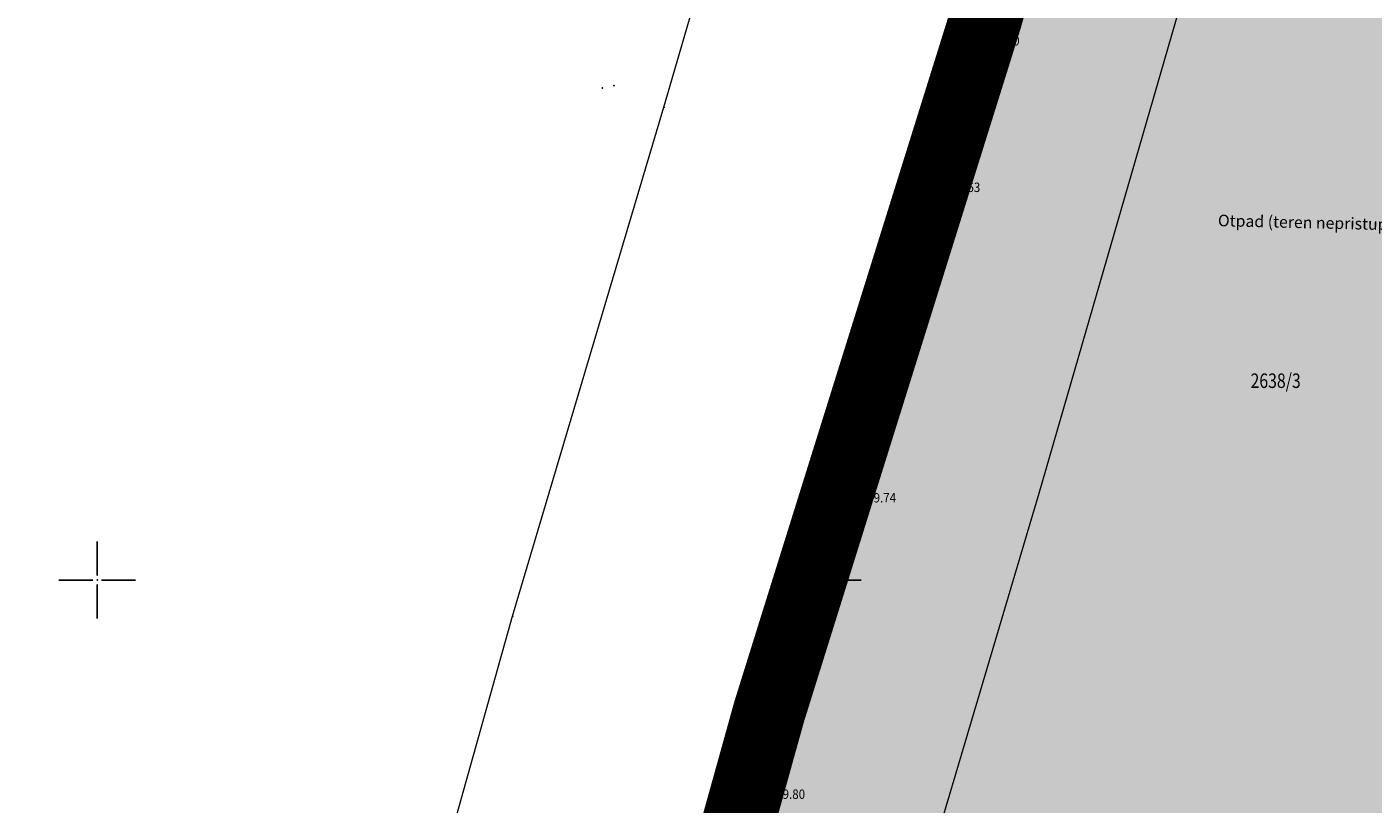
# Model space of a CAD drawing. Units: millimetres. Extents: x 7526996 to 7529524, y 4822978 to 4823892.
# Drawn here: x 7527195 to 7527288, y 4823535 to 4823588 of the extents above; entities that cross this region are included whole.
import ezdxf
from ezdxf.enums import TextEntityAlignment as Align

# ---------------------------------------------------------------- set-up
doc = ezdxf.new("R2010")
doc.units = ezdxf.units.MM
doc.header["$LTSCALE"] = 0.5
doc.header["$PDSIZE"] = 0.03
doc.linetypes.add('DASHED2', pattern=[0.375, 0.25, -0.125])
for name, color, linetype, lineweight in [('0 granica bloka', 7, 'GRPROJEKTA', 60), ('0 Granice plana', 7, 'Continuous', 25), ('101_Parcele_granice', 7, 'Continuous', 15), ('102_Broj_parcele', 7, 'Continuous', 13), ('107_Detalj_linije', 1, 'Continuous', 13), ('108_Topografski_znaci', 1, 'Continuous', 13), ('110_Vodovod', 5, 'Continuous', 13), ('121_Detaljne_tacke_kote', 32, 'Continuous', 13), ('124_Geo_tekst', 7, 'Continuous', 13)]:
    doc.layers.add(name, color=color, linetype=linetype, lineweight=lineweight)
doc.layers.add('0 industrija_SRAFURA', color=7, linetype='Continuous', lineweight=0, true_color=0xb3dbe6)
doc.layers.add('0_stanovanje_SRAFURA', color=7, linetype='Continuous', lineweight=0, true_color=0xf3e17c)
for name, color, linetype in [('002_Legenda-text', 7, 'Continuous'), ('115_Katastarske_tacke', 7, 'Continuous'), ('120_Detaljne_tacke', 7, 'Continuous'), ('Opis Lista', 7, 'Continuous'), ('Opis_lista', 7, 'Continuous')]:
    doc.layers.add(name, color=color, linetype=linetype)
doc.styles.add('kote', font='geodet__.shx')
doc.styles.add('oznake', font='yusimc.shx')
doc.linetypes.add('GRPROJEKTA', pattern='A,0,[133,URB3.SHX,S=0.125,R=0,X=0,Y=0],-3', length=3)

# ---------------------------------------------------------------- blocks, each defined once
blk = doc.blocks.new('T1')
at = {"linetype": 'Continuous'}
blk.add_point((0, 0), dxfattribs=at)
blk.add_attdef('OZN-TAC', (0, 0), '', height=5)
blk = doc.blocks.new('L22')
at = {"linetype": 'Continuous'}
for p, q in [((-0.881, 0.131), (-0.75, 0)), ((-0.75, 0), (-0.618, 0.131)), ((-0.187, 0.15), (0.188, 0.15)), ((-0.187, 0), (-0.187, 0.15)), ((0.188, 0.15), (0.188, 0)), ((0.619, 0.131), (0.75, 0)), ((0.75, 0), (0.882, 0.131))]:
    blk.add_line(p, q, dxfattribs=at)
blk = doc.blocks.new('L12')
at = {"linetype": 'Continuous'}
for p, q in [((-0.175, 0.175), (0, 0)), ((0, 0), (0.175, 0.175))]:
    blk.add_line(p, q, dxfattribs=at)
blk = doc.blocks.new('T457')
at = {"linetype": 'Continuous'}
for p, q in [((0, 0.5), (0, 1.25)), ((0, 1), (0.5, 1)), ((0.5, 1), (0.25, 1.25)), ((0.5, 1), (0.25, 0.75))]:
    blk.add_line(p, q, dxfattribs=at)
for radius in [0.5, 0.43]:
    blk.add_circle((0, 0), radius, dxfattribs=at)
blk = doc.blocks.new('KRSTIC')
at = {"layer": 'Opis Lista'}
for p, q in [((0, 0.6), (0, 5.3)), ((0.6, 0), (5.3, 0)), ((-0.6, 0), (-5.3, 0)), ((0, -0.6), (0, -5.3))]:
    blk.add_line(p, q, dxfattribs=at)
blk.add_point((0, 0), dxfattribs=at)

msp = doc.modelspace()

# ---------------------------------------------------------------- hatches: boundary and pattern name
at = {"layer": '0 industrija_SRAFURA'}
h = msp.add_hatch(color=256, dxfattribs=at)
h.dxf.hatch_style = 1
edge = h.paths.add_edge_path()
edge.add_line((7527601.34, 4823537.13), (7527597.88, 4823538.47))
edge.add_line((7527597.88, 4823538.47), (7527552.31, 4823553.53))
edge.add_line((7527552.31, 4823553.53), (7527550.58, 4823554.52))
edge.add_line((7527550.58, 4823554.52), (7527535.33, 4823562.93))
edge.add_line((7527535.33, 4823562.93), (7527513.47, 4823570.86))
edge.add_line((7527513.47, 4823570.86), (7527512.61, 4823571.55))
edge.add_line((7527512.61, 4823571.55), (7527472.89, 4823582.64))
edge.add_line((7527472.89, 4823582.64), (7527465.81, 4823584.62))
edge.add_line((7527465.81, 4823584.62), (7527441.05, 4823589.56))
edge.add_line((7527441.05, 4823589.56), (7527434.06, 4823591.87))
edge.add_line((7527434.06, 4823591.87), (7527419.58, 4823596.66))
edge.add_line((7527419.58, 4823596.66), (7527405.32, 4823601.37))
edge.add_line((7527405.32, 4823601.37), (7527394.29, 4823605.02))
edge.add_line((7527394.29, 4823605.02), (7527393.86, 4823605.1))
edge.add_line((7527393.86, 4823605.1), (7527384.43, 4823606.77))
edge.add_line((7527384.43, 4823606.77), (7527382.02, 4823607.09))
edge.add_line((7527382.02, 4823607.09), (7527369.46, 4823608.75))
edge.add_line((7527369.46, 4823608.75), (7527347.76, 4823611.63))
edge.add_line((7527347.76, 4823611.63), (7527334.25, 4823613.42))
edge.add_line((7527334.25, 4823613.42), (7527335.36, 4823616.08))
edge.add_line((7527335.36, 4823616.08), (7527329.35, 4823617.19))
edge.add_line((7527329.35, 4823617.19), (7527321.91, 4823618.28))
edge.add_line((7527321.91, 4823618.28), (7527310.58, 4823619.14))
edge.add_line((7527310.58, 4823619.14), (7527299.88, 4823620.01))
edge.add_line((7527299.88, 4823620.01), (7527297.05, 4823620.27))
edge.add_line((7527297.05, 4823620.27), (7527291.48, 4823621.18))
edge.add_line((7527291.48, 4823621.18), (7527284.175, 4823622.514))
edge.add_line((7527284.175, 4823622.514), (7527277.49, 4823623.67))
edge.add_line((7527277.49, 4823623.67), (7527274.98, 4823623.45))
edge.add_line((7527274.98, 4823623.45), (7527272.57, 4823622.64))
edge.add_line((7527272.57, 4823622.64), (7527270.46, 4823621.31))
edge.add_line((7527270.46, 4823621.31), (7527261.26, 4823588.75))
edge.add_line((7527261.26, 4823588.75), (7527246.33, 4823540.96))
edge.add_line((7527246.33, 4823540.96), (7527236.768, 4823506.66))
edge.add_arc((7527239.406, 4823509.326), 3.75, 225.29946, 241.71832)
edge.add_line((7527237.629, 4823506.024), (7527272.314, 4823487.362))
edge.add_arc((7527253.362, 4823452.137), 40, 58.1887, 61.71832, ccw=False)
edge.add_line((7527274.447, 4823486.128), (7527274.48, 4823486.19))
edge.add_line((7527274.48, 4823486.19), (7527281.13, 4823498.5))
edge.add_line((7527281.13, 4823498.5), (7527284.45, 4823504.65))
edge.add_line((7527284.45, 4823504.65), (7527289.15, 4823514.85))
edge.add_line((7527289.15, 4823514.85), (7527298.48, 4823535.12))
edge.add_line((7527298.48, 4823535.12), (7527301.29, 4823541.23))
edge.add_line((7527301.29, 4823541.23), (7527303.4, 4823545.65))
edge.add_line((7527303.4, 4823545.65), (7527310.79, 4823561.11))
edge.add_line((7527310.79, 4823561.11), (7527318.52, 4823577.27))
edge.add_line((7527318.52, 4823577.27), (7527320.68, 4823577.32))
edge.add_line((7527320.68, 4823577.32), (7527331.44, 4823573.66))
edge.add_line((7527331.44, 4823573.66), (7527345.94, 4823568.6))
edge.add_line((7527345.94, 4823568.6), (7527348.33, 4823567.77))
edge.add_line((7527348.33, 4823567.77), (7527350.71, 4823566.99))
edge.add_line((7527350.71, 4823566.99), (7527353.55, 4823566.06))
edge.add_line((7527353.55, 4823566.06), (7527365.42, 4823562.09))
edge.add_line((7527365.42, 4823562.09), (7527377.79, 4823557.97))
edge.add_line((7527377.79, 4823557.97), (7527389.19, 4823554.24))
edge.add_line((7527389.19, 4823554.24), (7527392.35, 4823553.19))
edge.add_line((7527392.35, 4823553.19), (7527402.01, 4823550.36))
edge.add_line((7527402.01, 4823550.36), (7527403.79, 4823549.84))
edge.add_line((7527403.79, 4823549.84), (7527410.57, 4823547.86))
edge.add_line((7527410.57, 4823547.86), (7527418.85, 4823545.04))
edge.add_line((7527418.85, 4823545.04), (7527427.11, 4823542.23))
edge.add_line((7527427.11, 4823542.23), (7527450.08, 4823534.42))
edge.add_line((7527450.08, 4823534.42), (7527456.51, 4823532.23))
edge.add_line((7527456.51, 4823532.23), (7527470.67, 4823527.62))
edge.add_line((7527470.67, 4823527.62), (7527506, 4823516.18))
edge.add_line((7527506, 4823516.18), (7527498.73, 4823477.48))
edge.add_line((7527498.73, 4823477.48), (7527499.63, 4823471.88))
edge.add_line((7527499.63, 4823471.88), (7527499.42, 4823444.37))
edge.add_line((7527499.42, 4823444.37), (7527509.2, 4823440.73))
edge.add_line((7527509.2, 4823440.73), (7527518.99, 4823437.87))
edge.add_line((7527518.99, 4823437.87), (7527526.92, 4823435.58))
edge.add_line((7527526.92, 4823435.58), (7527528.83, 4823435.01))
edge.add_line((7527528.83, 4823435.01), (7527532.48, 4823434.75))
edge.add_line((7527532.48, 4823434.75), (7527540.09, 4823433.85))
edge.add_line((7527540.09, 4823433.85), (7527543.29, 4823433.45))
edge.add_line((7527543.29, 4823433.45), (7527558.44, 4823434.47))
edge.add_line((7527558.44, 4823434.47), (7527559.71, 4823434.46))
edge.add_line((7527559.71, 4823434.46), (7527567.8, 4823434.44))
edge.add_line((7527567.8, 4823434.44), (7527571.55, 4823434.32))
edge.add_line((7527571.55, 4823434.32), (7527580.08, 4823430.92))
edge.add_line((7527580.08, 4823430.92), (7527583.35, 4823447.27))
edge.add_line((7527583.35, 4823447.27), (7527584.34, 4823452.18))
edge.add_line((7527584.34, 4823452.18), (7527587.99, 4823470.46))
edge.add_line((7527587.99, 4823470.46), (7527591.63, 4823488.6))
edge.add_line((7527591.63, 4823488.6), (7527592.61, 4823493.51))
edge.add_line((7527592.61, 4823493.51), (7527596.24, 4823511.65))
edge.add_line((7527596.24, 4823511.65), (7527601.34, 4823537.13))

# ---------------------------------------------------------------- linework, layer by layer
at = {"layer": '0 granica bloka', "color": 153, "lineweight": 100}
for points in [[(7527291.48, 4823621.18), (7527284.175, 4823622.514), (7527277.49, 4823623.67), (7527274.98, 4823623.45), (7527272.57, 4823622.64), (7527270.46, 4823621.31), (7527261.26, 4823588.75), (7527246.33, 4823540.96), (7527235.38, 4823501.68), (7527229.93, 4823484.34), (7527226.52, 4823472.89), (7527218.45, 4823445.78)], [(7527291.48, 4823621.18), (7527284.175, 4823622.514), (7527277.49, 4823623.67), (7527274.98, 4823623.45), (7527272.57, 4823622.64), (7527270.46, 4823621.31), (7527261.26, 4823588.75), (7527246.33, 4823540.96), (7527235.38, 4823501.68)]]:
    msp.add_lwpolyline(points, dxfattribs=at)
at = {"layer": '0 Granice plana', "color": 8, "linetype": 'DASHED2', "ltscale": 50, "const_width": 5}
msp.add_lwpolyline([(7527291.48, 4823621.18), (7527284.175, 4823622.514), (7527277.49, 4823623.67), (7527274.98, 4823623.45), (7527272.57, 4823622.64), (7527270.46, 4823621.31), (7527261.26, 4823588.75), (7527246.33, 4823540.96), (7527235.38, 4823501.68), (7527229.93, 4823484.34), (7527226.52, 4823472.89), (7527218.45, 4823445.78)], dxfattribs=at)
at = {"layer": '0 industrija_SRAFURA'}
msp.add_lwpolyline([(7527291.48, 4823621.18), (7527284.175, 4823622.514), (7527277.49, 4823623.67), (7527274.98, 4823623.45), (7527272.57, 4823622.64), (7527270.46, 4823621.31), (7527261.26, 4823588.75), (7527246.33, 4823540.96), (7527236.768, 4823506.66, 0.071764), (7527237.629, 4823506.024), (7527272.314, 4823487.362, -0.015402), (7527274.447, 4823486.128), (7527274.48, 4823486.19), (7527281.13, 4823498.5), (7527284.45, 4823504.65), (7527289.15, 4823514.85)], format="xyb", dxfattribs=at)
at = {"layer": '002_Legenda-text', "color": 1, "const_width": 1.25}
msp.add_lwpolyline([(7527218.45, 4823445.78), (7527226.52, 4823472.89), (7527229.93, 4823484.34), (7527235.38, 4823501.68), (7527246.33, 4823540.96), (7527261.26, 4823588.75), (7527270.46, 4823621.31), (7527272.57, 4823622.64), (7527274.98, 4823623.45), (7527277.49, 4823623.67), (7527284.175, 4823622.514), (7527291.48, 4823621.18)], dxfattribs=at)
at = {"layer": '0_stanovanje_SRAFURA'}
for points in [[(7527428.363, 4823503.848, 0), (7527343.925, 4823537.097, 0.179136)], [(7527577.794, 4823300.527, -0.096116), (7527567.714, 4823286.538), (7527539.47, 4823266.065), (7527538.345, 4823266.534), (7527528.773, 4823276.829), (7527518.418, 4823287.91), (7527507.466, 4823300.082), (7527476.13, 4823335.498), (7527464.325, 4823348.182), (7527454.4, 4823359.191, -0.297092), (7527453.76, 4823363.236, 0), (7527454.385, 4823364.633, 0), (7527455.01, 4823366.031, -0.034513), (7527456.307, 4823368.465, -0.034513), (7527457.927, 4823370.697, 0), (7527459.723, 4823372.843, 0), (7527461.519, 4823374.99, 0.020637), (7527462.524, 4823376.299, 0.020637), (7527463.419, 4823377.685), (7527488.301, 4823420.002, -0.378714), (7527495.544, 4823422.363), (7527610.163, 4823372.703, -0.275921)]]:
    msp.add_lwpolyline(points, format="xyb", dxfattribs=at)
msp.add_lwpolyline([(7527291.412, 4823474.198), (7527274.723, 4823486.078), (7527253.746, 4823498.395), (7527241.65, 4823503.997), (7527237.218, 4823506.603), (7527245.4, 4823533.805), (7527252.133, 4823555.67), (7527262.442, 4823593.896), (7527270.396, 4823620.211), (7527274.964, 4823622.029), (7527276.432, 4823622.227), (7527286.596, 4823621.174), (7527309.715, 4823618.112)], dxfattribs=at)
at = {"layer": '101_Parcele_granice'}
for p, q in [((7527239.06, 4823582.6), (7527242.85, 4823595.69)), ((7527261.26, 4823588.75), (7527246.33, 4823540.96)), ((7527228.63, 4823547.5), (7527239.06, 4823582.6)), ((7527217.34, 4823507.18), (7527228.63, 4823547.5)), ((7527246.33, 4823540.96), (7527235.38, 4823501.68))]:
    msp.add_line(p, q, dxfattribs=at)
at = {"layer": '107_Detalj_linije'}
for p, q in [((7527260.578, 4823586.945), (7527252.198, 4823555.911)), ((7527252.06, 4823555.431), (7527245.473, 4823534.044))]:
    msp.add_line(p, q, dxfattribs=at)
at = {"layer": '110_Vodovod'}
for points in [[(7527264.927, 4823555.978), (7527284.175, 4823622.516)], [(7527178.996, 4823262.979), (7527199.12, 4823345.722), (7527215.907, 4823401.886), (7527246.204, 4823492.883), (7527264.927, 4823555.978)]]:
    msp.add_lwpolyline(points, dxfattribs=at)
at = {"layer": '120_Detaljne_tacke'}
for p in [(7527260.643, 4823587.187), (7527257.725, 4823577.041), (7527252.133, 4823555.67), (7527245.538, 4823535.154)]:
    msp.add_point(p, dxfattribs=at)

# ---------------------------------------------------------------- block references
at = {"layer": '108_Topografski_znaci'}
for name, p, xscale, yscale, zscale, rotation in [('L22', (7527259.516, 4823583.013), 1.999999999994999, 1.999999999994999, 1.999999999994999, 254.8903299880139), ('L22', (7527257.952, 4823577.221), 1.999999999994999, 1.999999999994999, 1.999999999994999, 254.8903299880139), ('L22', (7527256.388, 4823571.428), 1.999999999994999, 1.999999999994999, 1.999999999994999, 254.8903299880139), ('L22', (7527254.824, 4823565.636), 1.999999999994999, 1.999999999994999, 1.999999999994999, 254.8903299880139), ('L22', (7527253.26, 4823559.843), 1.999999999994999, 1.999999999994999, 1.999999999994999, 254.8903299880139), ('L12', (7527251.121, 4823552.383), 2, 2, 2, 252.8822830132614), ('L12', (7527249.944, 4823548.56), 2, 2, 2, 252.8822830132614), ('L12', (7527248.766, 4823544.737), 2, 2, 2, 252.8822830132614), ('L12', (7527247.589, 4823540.915), 2, 2, 2, 252.8822830132614), ('L12', (7527246.412, 4823537.092), 2, 2, 2, 252.8822830132614)]:
    msp.add_blockref(name, p, dxfattribs=dict(at, xscale=xscale, yscale=yscale, zscale=zscale, rotation=rotation))
at = {"layer": '108_Topografski_znaci', "xscale": 0.5, "yscale": 0.5, "zscale": 0.5}
for p in [(7527257.725, 4823577.041), (7527245.538, 4823535.154)]:
    msp.add_blockref('T457', p, dxfattribs=at)
at = {"layer": '115_Katastarske_tacke'}
for p in [(7527234.82, 4823583.93), (7527235.62, 4823584.09), (7527239.06, 4823582.6), (7527228.63, 4823547.5), (7527246.33, 4823540.96), (7527246.33, 4823540.96)]:
    msp.add_blockref('T1', p, dxfattribs=at)
at = {"layer": 'Opis_lista', "xscale": 0.5, "yscale": 0.5, "zscale": 0.5}
for p in [(7527200, 4823550), (7527250, 4823550)]:
    msp.add_blockref('KRSTIC', p, dxfattribs=at)

# ---------------------------------------------------------------- texts
at = {"layer": '102_Broj_parcele', "linetype": 'Continuous', "width": 0.8}
msp.add_text('2638/3', height=1, dxfattribs=at).set_placement((7527281.23, 4823563.74), align=Align.MIDDLE_CENTER)
at = {"layer": '121_Detaljne_tacke_kote', "style": 'kote', "width": 0.9}
for s, p in [('169.10', (7527261.143, 4823587.187)), ('169.63', (7527258.432, 4823577.077)), ('169.74', (7527252.633, 4823555.67)), ('169.80', (7527246.359, 4823535.232))]:
    msp.add_text(s, height=0.65, dxfattribs=at).set_placement(p, align=Align.MIDDLE_LEFT)
at = {"layer": '124_Geo_tekst', "style": 'oznake'}
msp.add_text('Otpad (teren nepristupa~an za merewe)', height=0.8, rotation=358.66925, dxfattribs=at).set_placement((7527287.388, 4823573.912), align=Align.BOTTOM_CENTER)

doc.saveas('drawing.dxf')
